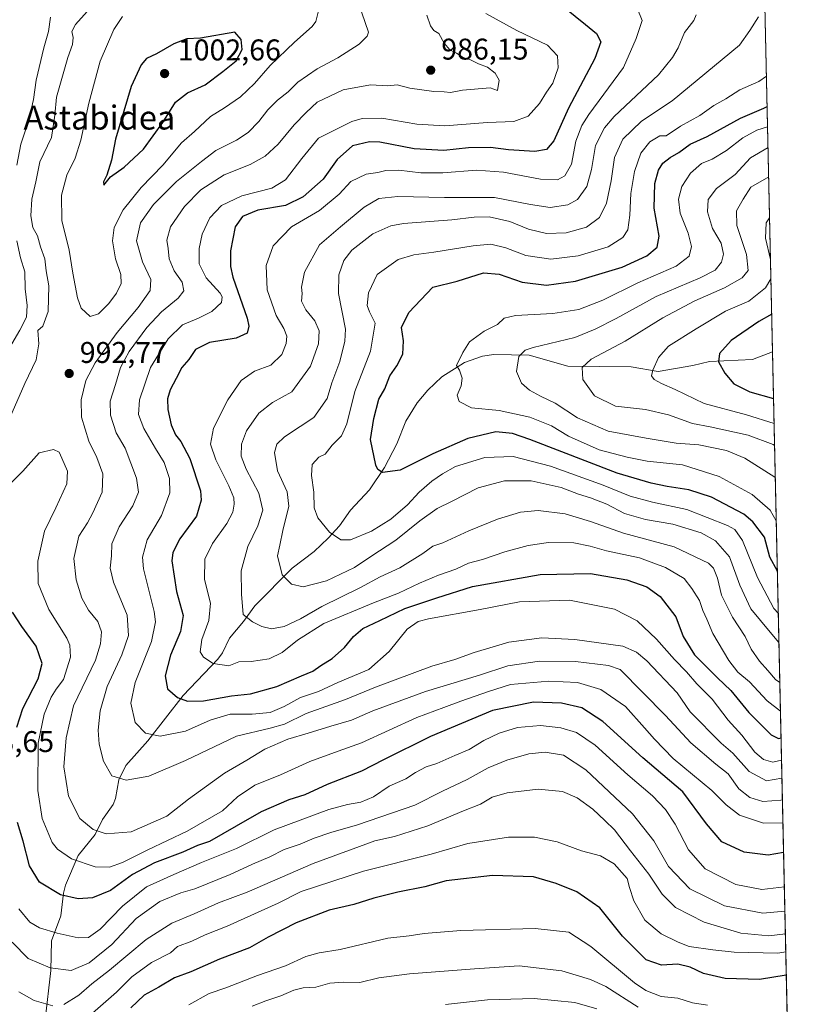
# Model space of a CAD drawing. Units: metres. Extents: x 648085 to 651549, y 4743905 to 4746293.
# Drawn here: x 651277 to 651540, y 4744288 to 4744617 of the extents above; entities that cross this region are included whole.
import ezdxf
from ezdxf.enums import TextEntityAlignment as Align

# ---------------------------------------------------------------- set-up
doc = ezdxf.new("R2010")
doc.units = ezdxf.units.M
doc.header["$MEASUREMENT"] = 0
for name, color, linetype, lineweight in [('Arbolado forestal CxS', 92, 'Continuous', 0), ('Comarca CxS', 21, 'Continuous', 0), ('Comunidad Autónoma CxS', 142, 'Continuous', 0), ('Corriente natural lineal', 142, 'Continuous', 13), ('Curva de nivel maestra', 30, 'Continuous', 30), ('Curva de nivel normal', 30, 'Continuous', 0), ('Entidad de ámbito territorial CxS', 92, 'Continuous', 0), ('Espacio natural protegido CxS', 121, 'Continuous', 0), ('Municipio CxS', 4, 'Continuous', 0), ('Provincia CxS', 1, 'Continuous', 0), ('Punto de cota en terreno', 7, 'Continuous', 0), ('Rótulo de punto de cota en terreno', 7, 'Continuous', 0), ('Texto cartográfico', 7, 'Continuous', 0)]:
    doc.layers.add(name, color=color, linetype=linetype, lineweight=lineweight)
doc.styles.add('Style-Arial', font='txt')

# ---------------------------------------------------------------- blocks, each defined once
blk = doc.blocks.new('5PATER')
at = {"layer": 'Punto de cota en terreno', "linetype": 'Continuous', "lineweight": 0}
h = blk.add_hatch(color=51, dxfattribs=at)
edge = h.paths.add_edge_path()
edge.add_ellipse((0, 0), major_axis=(-0.1095731443231308, -0.1110710700762829), ratio=0.9994222409660322, start_angle=0, end_angle=360)

msp = doc.modelspace()

# ---------------------------------------------------------------- linework, layer by layer
at = {"layer": 'Arbolado forestal CxS', "color": 92, "linetype": 'Continuous', "lineweight": 0, "extrusion": (0.001285785706045592, -0.05831165440361834, 0.998297599774652), "elevation": -274901.4883098006, "flags": 128}
msp.add_lwpolyline([(755961.9100226368, 4721185.074795108), (755961.9100226368, 4720993.175249659)], dxfattribs=at)
at = {"layer": 'Arbolado forestal CxS', "color": 92, "linetype": 'Continuous', "lineweight": 0, "extrusion": (-0.009738985549432606, 0.4416659311756168, 0.8971267231552313), "elevation": 2089968.83817657, "flags": 128}
msp.add_lwpolyline([(-755963.491769736, -4242095.620444697), (-755963.4917697359, -4241580.799147232)], dxfattribs=at)
at = {"layer": 'Arbolado forestal CxS', "color": 92, "linetype": 'Continuous', "lineweight": 0}
msp.add_polyline3d([(651263.5773, 4744670.068299999, 971.8683000000019), (651278.7917, 4744663.411699999, 974.1057000000001), (651295.9083000004, 4744670.0679, 974.544399999999), (651318.7302999999, 4744683.3803, 975.1987999999984), (651330.1414999999, 4744700.496300001, 973.9545999999974), (651348.2089000001, 4744705.250700001, 977.6486000000004), (651370.0799000004, 4744705.250299999, 983.4774999999937), (651388.1469000002, 4744696.692100001, 984.7562999999938), (651401.4594999999, 4744690.035499999, 981.7707999999985), (651418.5761000002, 4744703.348099999, 974.7756999999983), (651420.4782999996, 4744720.464299999, 974.9533999999985), (651420.4785000002, 4744727.1205, 975.7421000000032), (651429.9878000002, 4744734.727700001, 973.2072999999947), (651460.4168999996, 4744734.727299999, 958.1674999999959), (651480.3859000001, 4744732.825300001, 947.3696000000054), (651505.1092999997, 4744719.5123, 937.3799), (651520.1952000001, 4744697.5625, 934.8779000000068), (651523.9724000003, 4744697.3972, 933.5354999999981), (651538.3775000004, 4744044.1231, 1149.777199999997)], dxfattribs=at)
at = {"layer": 'Comarca CxS', "color": 21, "linetype": 'Continuous', "lineweight": 0, "flags": 128}
msp.add_lwpolyline([(651498.6541415843, 4745845.588023138), (651539.8000011501, 4743979.609982542), (650391.189680658, 4743954.602723581)], dxfattribs=at)
at = {"layer": 'Comunidad Autónoma CxS', "color": 142, "linetype": 'Continuous', "lineweight": 0, "flags": 128}
msp.add_lwpolyline([(648201.3168950145, 4743906.925356535), (648134.4700011259, 4743905.469982543), (648089.8412179879, 4745976.045021782), (648084.6100011258, 4746218.749982519), (649280.4709214078, 4746244.808816972), (651488.7900011509, 4746292.929982518), (651498.6541415843, 4745845.588023138), (651539.8000011501, 4743979.609982542), (650391.189680658, 4743954.602723581)], close=True, dxfattribs=at)
at = {"layer": 'Corriente natural lineal', "color": 142, "linetype": 'Continuous', "lineweight": 13}
msp.add_polyline3d([(651283.1300999997, 4744265.940099999, 1023.671799999997), (651287, 4744299, 1009.350600000005), (651287.2198999999, 4744308.9089, 1005.226299999995), (651290.3126999997, 4744317.284700001, 1001.733500000002), (651291.2446999997, 4744324.898600001, 998.814599999998), (651291.9237000003, 4744327.5602, 997.7574000000022), (651296.1261, 4744337.476399999, 993.6404999999941), (651301.8408000004, 4744344.5374, 989.9642000000023), (651304.1947, 4744349.448000001, 988.3359999999958), (651307.7986000003, 4744354.5548, 986.7004000000015), (651308.5480000004, 4744356.520500001, 986.1717999999966), (651309.6481, 4744362.731500001, 984.7010000000009), (651311.9919999996, 4744367.5319, 983.7805999999982), (651319.4079999998, 4744375.773800001, 980.3696000000054), (651331.1456000004, 4744390.9397, 974.2724000000018), (651342.8096000003, 4744403.0789, 969.1290000000008), (651344.2936000006, 4744405.2926, 968.5820999999996), (651346.6637000004, 4744410.196599999, 967.3917999999976), (651351.3992, 4744415.778000001, 965.5515000000015), (651355.1272999998, 4744420.949999999, 963.806899999996), (651367.6842999998, 4744433.619000001, 958.9658000000054), (651374.9538000004, 4744439.1413, 956.8381999999983), (651379.6857000003, 4744443.6436, 955.1440000000002), (651383.4529999997, 4744447.7444, 953.8963999999978), (651387.1788999997, 4744452.922700001, 952.7568000000028), (651393.4628, 4744459.750700001, 951.1483000000007), (651398.5207000002, 4744467.1985, 949.5754000000015), (651402.5970000002, 4744475.167500001, 947.8772000000026), (651405.6601999998, 4744482.730900001, 946.9732999999978), (651409.4364999998, 4744488.8386, 946.047000000006), (651412.9665999999, 4744493.048800001, 945.6094000000012), (651417.7033000002, 4744497.52, 945.3144999999931), (651425.2435999997, 4744502.4079, 944.6554000000034), (651431.2249999996, 4744504.481000001, 943.8359999999958), (651435.0182999996, 4744505.0078, 943.1469999999972), (651446.8923000004, 4744504.785399999, 940.1299), (651459.7347999997, 4744501.165899999, 937.0011999999989), (651480.9727999996, 4744500.880899999, 932.434500000003), (651490.0086000003, 4744499.2971, 930.119399999996), (651501.5147000002, 4744501.3344, 927.3616999999941), (651507.1058, 4744502.734300001, 926.042300000001), (651521.5190000003, 4744503.3562, 923.4089999999997), (651528.1957, 4744505.8709, 922.3429000000034)], dxfattribs=at)
at = {"layer": 'Curva de nivel maestra', "color": 30, "linetype": 'Continuous', "lineweight": 30, "flags": 128}
for points, elevation in [([(651458.7800000003, 4744620.9301), (651465.6600000003, 4744615.4001), (651469.3799999999, 4744612.350099999), (651470.8099999997, 4744609.5601), (651468.8200000003, 4744604.0101), (651460.0199999996, 4744587.470100001), (651455.0999999996, 4744576.540100001), (651452.5999999996, 4744573.600099999), (651448.75, 4744572.9801), (651439.9000000004, 4744573.5001), (651433.9500000002, 4744574.2301), (651426.5999999996, 4744574.1801), (651418.2699999996, 4744573.2601), (651408.4500000002, 4744573.870100001), (651396.9400000004, 4744576.030099999), (651393.4699999997, 4744576.110099999), (651387.8499999996, 4744574.860099999), (651382.6799999997, 4744570.2401), (651377.9500000002, 4744563.700099999), (651371.29, 4744557.7301), (651365.3499999996, 4744554.870100001), (651356.2100000001, 4744553.2601), (651351.0199999996, 4744551.1601), (651348.6299999999, 4744547.7301), (651346.9900000002, 4744539.7401), (651346.9900000002, 4744534.4301), (651347.8399999999, 4744530.920100001), (651352.6200000001, 4744517.190099999), (651353.1799999997, 4744514.470100001), (651352.54, 4744512.130100001), (651348.9500000002, 4744510.470100001), (651340.0199999996, 4744508.9901), (651335.3399999999, 4744506.720100001), (651333.0899999999, 4744503.360099999), (651330.79, 4744500.640100001), (651328.9000000004, 4744497.020099999), (651326.8300000001, 4744493.2501), (651325.9699999997, 4744490.210100001), (651326.04, 4744486.5801), (651327.1500000004, 4744481.5101), (651328.6299999999, 4744478.170100001), (651330.4100000003, 4744475.960100001), (651333.4600000001, 4744470.210100001), (651337.0199999996, 4744459.450099999), (651337.25, 4744456.3101), (651335.6399999997, 4744450.9901), (651330.0300000003, 4744443.380100001), (651327.7199999997, 4744438.7601), (651327.3700000001, 4744436.040100001), (651328.9299999997, 4744425.710100001), (651331.1799999997, 4744417.7401), (651330.29, 4744412.350099999), (651327, 4744404.450099999), (651325.1399999997, 4744397.550100001), (651326, 4744393.190099999), (651329.3300000001, 4744390.280099999), (651332.7000000002, 4744389.0601), (651337.9400000004, 4744389.1601), (651347.2999999998, 4744390.840100001), (651353.6799999997, 4744391.5701), (651362.5, 4744393.960100001), (651370.7599999999, 4744397.5801), (651374.5499999998, 4744399.120100001), (651377.2400000002, 4744401.0101), (651381.04, 4744403.370100001), (651385.1299999999, 4744407.040100001), (651388.0800000001, 4744410.7601), (651391.2000000002, 4744413.340100001), (651396.9500000002, 4744416.0101), (651405.29, 4744420.050100001), (651415.9500000002, 4744423.600099999), (651427.9500000002, 4744427.380100001), (651450.4699999997, 4744431.4801), (651467.3499999996, 4744431.7501), (651479.4699999997, 4744429.610099999), (651486.2000000002, 4744427.350099999), (651490.5999999996, 4744424.110099999), (651495.8099999997, 4744417.3201), (651498.3200000003, 4744410.7401), (651502.1399999997, 4744404.5601), (651509.75, 4744396.840100001), (651514.2400000002, 4744392.6601), (651520.2300000006, 4744385.3201), (651525.7400000002, 4744379.8201), (651527.6900000004, 4744377.770099999), (651530.2199999997, 4744376.640100001), (651531.0422999999, 4744376.773600001)], 975), ([(651304.6799999997, 4744561.720100001), (651306.9600000001, 4744564.5001), (651311.4400000004, 4744567.670100001), (651317.9800000006, 4744573.710100001), (651324.4000000004, 4744582.5801), (651328.5899999999, 4744589.460100001), (651332.6299999999, 4744592.530099999), (651338.54, 4744595.210100001), (651344.4299999997, 4744599.6501), (651348.9400000004, 4744603.210100001), (651350.9600000001, 4744607.090100001), (651350.5300000003, 4744610.360099999), (651348.4299999997, 4744612.850099999), (651336.9600000001, 4744610.8301), (651332.4100000003, 4744610.5701), (651328.0999999996, 4744608.9801), (651322.2699999996, 4744605.620100001), (651318.9699999997, 4744604.0701), (651317.1799999997, 4744601.880100001), (651313.8600000005, 4744594.710100001), (651308.5999999996, 4744577.040100001), (651307.2999999998, 4744570.040100001), (651305.6900000004, 4744564.9901), (651304.5800000001, 4744562.780099999), (651304.6799999997, 4744561.720100001)], 1000), ([(651529.8126999997, 4744432.539000001), (651527.29, 4744437.280099999), (651525.4500000002, 4744443.9301), (651521.5899999999, 4744449.0601), (651518.5899999999, 4744451.5801), (651507.7800000003, 4744457.3101), (651500.25, 4744459.8201), (651492.9699999997, 4744460.890100001), (651487.5700000003, 4744461.9901), (651476.2400000002, 4744465.3301), (651447.0199999996, 4744476.550100001), (651441.2199999997, 4744478.5701), (651435.6500000004, 4744479.220100001), (651426.29, 4744476.9001), (651414.6200000001, 4744471.7601), (651403.7000000002, 4744466.290100001), (651397.8399999999, 4744465.600099999), (651396.2599999999, 4744466.5801), (651395.6299999999, 4744468.050100001), (651393.8200000003, 4744476.5801), (651394.8700000001, 4744483.6501), (651396.5599999997, 4744490.090100001), (651398.5599999997, 4744493.600099999), (651400.2400000002, 4744497.950099999), (651402.6399999997, 4744501.270099999), (651404.5800000001, 4744505.140100001), (651404.8399999999, 4744509.5601), (651404.2000000002, 4744514.0801), (651406.6100000005, 4744519.0801), (651414.6200000001, 4744527.5601), (651422.7999999998, 4744529.5601), (651431.5599999997, 4744532.300100001), (651436.8499999996, 4744531.9001), (651444.5099999999, 4744529.2601), (651452.5800000001, 4744528.190099999), (651462.3700000001, 4744529.600099999), (651477.9299999997, 4744534.200099999), (651486.1200000001, 4744538.0101), (651489.6200000001, 4744540.880100001), (651490.2699999996, 4744544.600099999), (651488.6200000001, 4744553.960100001), (651488.8899999997, 4744562.270099999), (651490.0499999998, 4744566.710100001), (651491.5700000003, 4744569.040100001), (651493.9299999997, 4744570.890100001), (651496.8300000001, 4744572.5801), (651500.6200000001, 4744575.420100001), (651506.29, 4744578.0001), (651517.4299999997, 4744584.050100001), (651525.2199999997, 4744587.390100001), (651526.3841000004, 4744588.024300001)], 950), ([(651527.9175000006, 4744518.4849), (651523.5899999999, 4744516.100099999), (651514.4000000004, 4744509.710100001), (651510.4900000002, 4744505.370100001), (651510.1399999997, 4744502.630100001), (651512.2599999999, 4744498.7501), (651515.2199999997, 4744495.2601), (651520.5599999997, 4744492.550100001), (651528.5380999995, 4744490.3411)], 925), ([(651275.6299999999, 4744380.380100001), (651277.6600000003, 4744386.610099999), (651282.7599999999, 4744396.550100001), (651284.0899999999, 4744401.630100001), (651282.1200000001, 4744407.4901), (651277.3200000003, 4744414.0601), (651274.1100000005, 4744418.880100001)], 1000), ([(651531.8881000001, 4744338.415899999), (651526.75, 4744337.550100001), (651518.6500000004, 4744338.520099999), (651511.29, 4744342.050100001), (651506.0800000001, 4744348.020099999), (651498.1799999997, 4744358.710100001), (651484.79, 4744370.0801), (651471.4800000006, 4744382.2301), (651464.4100000003, 4744386.8301), (651457.7000000002, 4744388.450099999), (651448.25, 4744388.7301), (651434.6299999999, 4744385.940099999), (651413.8499999996, 4744377.2301), (651398.1900000004, 4744369.4301), (651390.7599999999, 4744365.640100001), (651379.3300000001, 4744361.220100001), (651371.8200000003, 4744357.700099999), (651366.5700000003, 4744356.090100001), (651357.2999999998, 4744352.0601), (651348.8899999997, 4744347.3101), (651340.0099999999, 4744342.110099999), (651335.9699999997, 4744340.770099999), (651331.0599999997, 4744338.540100001), (651321.5899999999, 4744334.950099999), (651314.29, 4744331.0801), (651306.9500000002, 4744325.7601), (651300.9100000003, 4744323.300100001), (651296.1100000005, 4744322.970100001), (651290.1799999997, 4744324.340100001), (651283.2000000002, 4744328.540100001), (651279.79, 4744333.970100001), (651277.6900000004, 4744342.2301), (651275.8799999999, 4744348.460100001)], 1000), ([(651532.7910000002, 4744297.469000001), (651523.8600000005, 4744295.940099999), (651512.4000000004, 4744296.300100001), (651505.1399999997, 4744298.020099999), (651500.6799999997, 4744300.0601), (651496.5499999998, 4744301.0701), (651491.0599999997, 4744300.7401), (651485.9600000001, 4744302.610099999), (651478.0599999997, 4744310.4801), (651470.4199999999, 4744319.960100001), (651462.75, 4744325.3301), (651455.8300000001, 4744328.040100001), (651448.2400000002, 4744330.3101), (651434.5700000003, 4744330.720100001), (651419.1299999999, 4744328.950099999), (651412, 4744327.020099999), (651402.9500000002, 4744325.190099999), (651394.9500000002, 4744323.210100001), (651388.29, 4744321.120100001), (651379.9500000002, 4744319.1501), (651368.9500000002, 4744314.960100001), (651359.6200000001, 4744310.130100001), (651353.3799999999, 4744306.620100001), (651343.3300000001, 4744302.780099999), (651333.7100000001, 4744298.540100001), (651328.3399999999, 4744296.520099999), (651323.0800000001, 4744293.380100001), (651318.2100000001, 4744290.710100001), (651313.7400000002, 4744286.4801)], 1025)]:
    msp.add_lwpolyline(points, dxfattribs=dict(at, elevation=elevation))
at = {"layer": 'Curva de nivel normal', "color": 30, "linetype": 'Continuous', "lineweight": 0, "flags": 128}
for points, elevation in [([(651531.4977000002, 4744356.121300001), (651530.9900000002, 4744355.92), (651524.9900000002, 4744355.5), (651520.54, 4744356.9), (651516.9199999999, 4744359.76), (651513.3799999999, 4744364.74), (651509.2699999996, 4744367.980000001), (651500.8799999999, 4744375.109999999), (651492.3799999999, 4744384.25), (651477.29, 4744399.710000001), (651473.3700000001, 4744401), (651462.3099999997, 4744402.380000001), (651450.2599999999, 4744402.42), (651439.6699999999, 4744400.9), (651430.2300000006, 4744397.800000001), (651412.2199999997, 4744392.300000001), (651394.6399999997, 4744385.880000001), (651387.4800000006, 4744382.680000001), (651380.5300000003, 4744380.720000001), (651372.9500000002, 4744378.32), (651366.1699999999, 4744376.350000001), (651358.4900000002, 4744373.02), (651352.5, 4744369.369999999), (651345.0099999999, 4744365), (651333.0300000003, 4744356.27), (651325.7100000001, 4744350.560000001), (651313.7999999998, 4744345.369999999), (651305.4199999999, 4744344.67), (651301.1399999997, 4744346.140000001), (651296.6699999999, 4744349.789999999), (651292.8300000001, 4744357.26), (651291.3600000005, 4744367.109999999), (651292.0800000001, 4744376.850000001), (651294.54, 4744387.560000001), (651301.9199999999, 4744402.84), (651303.6200000001, 4744408.199999999), (651303.8700000001, 4744412.289999999), (651302.6299999999, 4744415.720000001), (651299.5599999997, 4744419.529999999), (651297.29, 4744423.58), (651295.4000000004, 4744429.699999999), (651294.6399999997, 4744436.83), (651296.3300000001, 4744444.300000001), (651299.25, 4744448.710000001), (651300.9800000006, 4744452.100000001), (651304.1399999997, 4744458.949999999), (651304.3200000003, 4744465.08), (651302.3600000005, 4744470.609999999), (651299.6299999999, 4744476.02), (651297.2699999996, 4744484.08), (651297.1200000001, 4744489.850000001), (651298.6399999997, 4744496.380000001), (651301.7400000002, 4744502.25), (651309.1100000005, 4744512.34), (651316.1699999999, 4744520.710000001), (651320.2100000001, 4744526.439999999), (651320.3899999997, 4744530.100000001), (651317.5599999997, 4744535.980000001), (651315.6299999999, 4744543.08), (651316.9100000003, 4744549.07), (651321.2599999999, 4744555.24), (651328.9299999997, 4744562.9), (651337.3399999999, 4744569.609999999), (651342.0800000001, 4744573.26), (651348.9699999997, 4744576.680000001), (651352.8899999997, 4744579.289999999), (651356.54, 4744583.02), (651359.4500000002, 4744586.9), (651362.7400000002, 4744590.15), (651366.29, 4744592.930000001), (651369.5599999997, 4744596.09), (651376.04, 4744600.600000001), (651382.9100000003, 4744604.220000001), (651389.9699999997, 4744608.779999999), (651392.7300000006, 4744611.52), (651393.1600000003, 4744612.9), (651388.75, 4744625.5)], 990), ([(651482.9800000006, 4744620.890000001), (651484.6500000004, 4744616.75), (651482.5999999996, 4744610.710000001), (651478.3200000003, 4744601.01), (651466.7999999998, 4744585.25), (651464.4199999999, 4744581.609999999), (651462.4400000004, 4744576.439999999), (651460.9400000004, 4744568.65), (651458.7199999997, 4744564.779999999), (651456.2999999998, 4744563.49), (651450.6500000004, 4744563.699999999), (651438.2800000003, 4744565.980000001), (651429.2300000006, 4744566.640000001), (651418.04, 4744565.779999999), (651410.6699999999, 4744565.84), (651403.3300000001, 4744566.680000001), (651398.9400000004, 4744566.52), (651396.29, 4744565.880000001), (651392.3200000003, 4744565.359999999), (651387.2800000003, 4744562.84), (651383.3200000003, 4744558.710000001), (651376.8099999997, 4744553.189999999), (651367.4500000002, 4744547.680000001), (651361.2800000003, 4744541.359999999), (651358.9299999997, 4744534.75), (651359.25, 4744526.680000001), (651362.3099999997, 4744518.060000001), (651364.8799999999, 4744513.74), (651365.8300000001, 4744511.140000001), (651365.6600000003, 4744508.710000001), (651364.2199999997, 4744505.039999999), (651360.5499999998, 4744501.5), (651355.0199999996, 4744499.51), (651350.5999999996, 4744496.380000001), (651346.1399999997, 4744489.92), (651341.3499999996, 4744480.350000001), (651340.3899999997, 4744475.039999999), (651342.0999999996, 4744469.810000001), (651346.4199999999, 4744461.119999999), (651348.1200000001, 4744457.140000001), (651348.2599999999, 4744454.939999999), (651347.8200000003, 4744452.34), (651345.7999999998, 4744448.480000001), (651341.0099999999, 4744441.76), (651338.4400000004, 4744436.560000001), (651338.3300000001, 4744429.779999999), (651340.2800000003, 4744421.82), (651339.7800000003, 4744416.100000001), (651337.4299999997, 4744409.66), (651336.9100000003, 4744405.619999999), (651338.0099999999, 4744403.76), (651341.2100000001, 4744401.630000001), (651346.4699999997, 4744400.890000001), (651349.7599999999, 4744402.180000001), (651353.9500000002, 4744402.380000001), (651359.9600000001, 4744403.199999999), (651364.2400000002, 4744405.369999999), (651369.3700000001, 4744409.480000001), (651378.2400000002, 4744415.039999999), (651394.7800000003, 4744422.02), (651403.1900000004, 4744425.180000001), (651410.2300000006, 4744428.550000001), (651416.5700000003, 4744431.199999999), (651422.29, 4744433.199999999), (651426.6200000001, 4744435.289999999), (651431.29, 4744436.42), (651438.6799999997, 4744438.980000001), (651446.5199999996, 4744441.17), (651453.3399999999, 4744442.130000001), (651461.7599999999, 4744442), (651467.2199999997, 4744440.960000001), (651472.7000000002, 4744439.32), (651483.7699999996, 4744437.01), (651492.4600000001, 4744433.83), (651498.6100000005, 4744430.15), (651501.1699999999, 4744426.789999999), (651503.7300000006, 4744422.779999999), (651504.9400000004, 4744419.359999999), (651506.2199999997, 4744416.539999999), (651508.2800000003, 4744411.66), (651513.5800000001, 4744402.66), (651516.6200000001, 4744398.730000001), (651520.4699999997, 4744395.49), (651526.4000000004, 4744389.220000001), (651530.8439999997, 4744385.768200001)], 970), ([(651299.0800000001, 4744619.710000001), (651295.2000000002, 4744615.390000001), (651293.9800000006, 4744613.039999999), (651294.4100000003, 4744611.01), (651294.1900000004, 4744608.699999999), (651292.6200000001, 4744604.390000001), (651288.9000000004, 4744591.07), (651288.3099999997, 4744585.060000001), (651287.2300000006, 4744577.65), (651283.3200000003, 4744569.470000001), (651281.9500000002, 4744562.74), (651280.6200000001, 4744556.939999999), (651280.2999999998, 4744551.4), (651281, 4744547.470000001), (651282.5, 4744544.730000001), (651283.5199999996, 4744541.039999999), (651284.9100000003, 4744537.039999999), (651285.4500000002, 4744533.039999999), (651286.29, 4744528.02), (651286.0300000003, 4744519.41), (651284.29, 4744514.52), (651282.6200000001, 4744513.039999999), (651282.9500000002, 4744508.59), (651282.04, 4744503.199999999), (651278.2300000006, 4744495.369999999), (651272.4800000006, 4744482.039999999)], 990), ([(651286.9100000003, 4744617.880000001), (651286.1699999999, 4744613.100000001), (651284.6299999999, 4744607.609999999), (651282.0999999996, 4744596.76), (651281.1799999997, 4744590.369999999), (651279.54, 4744583.039999999), (651276.9299999997, 4744575.369999999), (651275.6200000001, 4744568.4)], 985.0000000000002), ([(651310.8799999999, 4744618.060000001), (651308.0599999997, 4744613.699999999), (651303.5, 4744603.130000001), (651299.6200000001, 4744589.140000001), (651296.9699999997, 4744576.710000001), (651295.0700000003, 4744570.710000001), (651292.2699999996, 4744564.980000001), (651290.4900000002, 4744558.350000001), (651290.6399999997, 4744549.880000001), (651293.1200000001, 4744539.930000001), (651294.3200000003, 4744532.289999999), (651295.8600000005, 4744524.039999999), (651297.1600000003, 4744520.560000001), (651300.0999999996, 4744517.710000001), (651302.9100000003, 4744518.609999999), (651306.3600000005, 4744522.08), (651308.9199999999, 4744525.52), (651310.4400000004, 4744528.800000001), (651310.3399999999, 4744531.74), (651308.6100000005, 4744537.029999999), (651307.54, 4744543.100000001), (651308.1699999999, 4744547.5), (651311.1799999997, 4744553.430000001), (651317.1100000005, 4744560.880000001), (651324.4100000003, 4744568.34), (651330.6200000001, 4744575.83), (651335.04, 4744579.630000001), (651340.2999999998, 4744584.630000001), (651344.9900000002, 4744587.49), (651350.3200000003, 4744591.210000001), (651355.0499999998, 4744595.630000001), (651360.3099999997, 4744601.66), (651368.3600000005, 4744609.470000001), (651374.3399999999, 4744614.75), (651375.5599999997, 4744616.390000001), (651376.2999999998, 4744619.550000001)], 995), ([(651531.3393000001, 4744363.304400001), (651526.2199999997, 4744362.449999999), (651520.3600000005, 4744365.51), (651514.8799999999, 4744371.680000001), (651510.9900000002, 4744375.02), (651500.6200000001, 4744385.49), (651496.3499999996, 4744391.869999999), (651486.1600000003, 4744402.58), (651482.75, 4744405.430000001), (651478.0999999996, 4744407.449999999), (651462.1399999997, 4744409.75), (651451.0800000001, 4744410.25), (651440, 4744408.83), (651428.4900000002, 4744405.4), (651422, 4744402.960000001), (651414.29, 4744400.800000001), (651395.5099999999, 4744393.710000001), (651385.4199999999, 4744389.65), (651372.2599999999, 4744384.92), (651365.0199999996, 4744381.380000001), (651360.2699999996, 4744380.039999999), (651349.0499999998, 4744377.41), (651331.9900000002, 4744369.220000001), (651319.6900000004, 4744363.980000001), (651312.1799999997, 4744362.600000001), (651307.3899999997, 4744364.140000001), (651304.5999999996, 4744368.960000001), (651303.1699999999, 4744374.65), (651302.7400000002, 4744379.430000001), (651303.5, 4744385.84), (651305.8399999999, 4744393.970000001), (651310.6799999997, 4744404.609999999), (651312.9600000001, 4744411.039999999), (651312.5199999996, 4744417.82), (651307.9299999997, 4744428.9), (651306.7599999999, 4744433.52), (651307.2300000006, 4744437.66), (651307.4100000003, 4744441.74), (651309.7999999998, 4744447.430000001), (651314.4299999997, 4744454.369999999), (651316.2999999998, 4744459.039999999), (651315.5999999996, 4744463.710000001), (651311.7800000003, 4744473.66), (651308.7599999999, 4744478.880000001), (651306.9000000004, 4744484.699999999), (651306.8200000003, 4744489.380000001), (651308.6200000001, 4744495.039999999), (651310.2699999996, 4744500.710000001), (651313.2000000002, 4744506.039999999), (651319, 4744514.039999999), (651323.9699999997, 4744519.300000001), (651329.5800000001, 4744523.890000001), (651331.4000000004, 4744526.279999999), (651330.8300000001, 4744529.199999999), (651328.1600000003, 4744533.039999999), (651326.54, 4744536.99), (651326.1600000003, 4744540.5), (651325.7100000001, 4744543.32), (651326.9699999997, 4744547.710000001), (651331.5899999999, 4744554.539999999), (651337.1299999999, 4744560.100000001), (651344.9500000002, 4744565.109999999), (651353.6200000001, 4744568.630000001), (651358.6200000001, 4744571.380000001), (651362.9500000002, 4744575.4), (651368.29, 4744581.800000001), (651372.29, 4744586.02), (651375.9800000006, 4744589.4), (651384.6299999999, 4744593.51), (651393.8600000005, 4744595.210000001), (651399.5999999996, 4744594.890000001), (651402.7000000002, 4744595.180000001), (651406.9299999997, 4744594.109999999), (651414.9400000004, 4744593.039999999), (651418.4600000001, 4744592.939999999), (651420.5099999999, 4744592.710000001), (651424.5999999996, 4744593.42), (651433.8200000003, 4744594.24), (651436.2400000002, 4744593.32), (651436.7599999999, 4744596.789999999), (651435.4699999997, 4744599.100000001), (651432.8799999999, 4744601.109999999), (651429.8700000001, 4744602.289999999), (651427.2800000003, 4744603.560000001), (651424.7400000002, 4744604.42), (651422.5599999997, 4744605.84), (651420.3399999999, 4744606.930000001), (651418.4000000004, 4744609.15), (651416.6200000001, 4744612.369999999), (651414.9299999997, 4744613.350000001), (651413.8600000005, 4744614.949999999), (651412.6600000003, 4744618.58)], 985.0000000000002), ([(651531.2071000002, 4744369.3018), (651528.3099999997, 4744368.720000001), (651525.1299999999, 4744369.560000001), (651522.2199999997, 4744372), (651517.9000000004, 4744377.66), (651513.3499999996, 4744382.77), (651507.9800000006, 4744389.76), (651502.9000000004, 4744394.930000001), (651499.4400000004, 4744398.9), (651495.3899999997, 4744402.980000001), (651489.4500000002, 4744409.779999999), (651482.8899999997, 4744415.960000001), (651475.3899999997, 4744419.82), (651460.3200000003, 4744422.810000001), (651443.6500000004, 4744422.310000001), (651430.4299999997, 4744419.75), (651413.1600000003, 4744416.609999999), (651409.7599999999, 4744415.720000001), (651406.0199999996, 4744413.140000001), (651400.0300000003, 4744405.680000001), (651393.2800000003, 4744399.710000001), (651382.8700000001, 4744395.300000001), (651376.3899999997, 4744392.350000001), (651370.4500000002, 4744390.359999999), (651364.9100000003, 4744387.26), (651360.29, 4744385.289999999), (651354.29, 4744384.77), (651346.9500000002, 4744384.76), (651340.2100000001, 4744382.720000001), (651331.9800000006, 4744379.050000001), (651323.54, 4744377.359999999), (651318.6399999997, 4744378.41), (651315.1900000004, 4744381.980000001), (651313.7599999999, 4744388.4), (651315.2100000001, 4744395.369999999), (651320.5800000001, 4744409.039999999), (651322, 4744415.560000001), (651321.5499999998, 4744419.039999999), (651317.8899999997, 4744433.369999999), (651317.6299999999, 4744437.199999999), (651319.2100000001, 4744443.01), (651323.9199999999, 4744451.130000001), (651326.6900000004, 4744458.76), (651326.6299999999, 4744463.539999999), (651324.9000000004, 4744468.939999999), (651321.9900000002, 4744473.600000001), (651318.0599999997, 4744480.33), (651316.3200000003, 4744484.92), (651316.5999999996, 4744489.9), (651320.2999999998, 4744500.640000001), (651326.1500000004, 4744510.310000001), (651330.9500000002, 4744514.99), (651336.3200000003, 4744517.15), (651340.75, 4744519.42), (651343.9800000006, 4744522.390000001), (651344.2599999999, 4744524.350000001), (651343.5199999996, 4744525.600000001), (651338.9299999997, 4744530.699999999), (651336.5899999999, 4744535.33), (651336.5, 4744540.539999999), (651337.5700000003, 4744545.33), (651340.1100000005, 4744550.710000001), (651343.9600000001, 4744554.880000001), (651350.8099999997, 4744558.07), (651360.7999999998, 4744560.720000001), (651365.4299999997, 4744563.5), (651370.8499999996, 4744570.630000001), (651376.4299999997, 4744577.42), (651387.6200000001, 4744583.02), (651391.0300000003, 4744583.92), (651397.6200000001, 4744584.050000001), (651409.2999999998, 4744582.07), (651418.6799999997, 4744581.539999999), (651432.8899999997, 4744582.640000001), (651441.7199999997, 4744583), (651446.5599999997, 4744584.779999999), (651450.29, 4744588.949999999), (651452.6299999999, 4744592.720000001), (651454.7199999997, 4744595.77), (651456.54, 4744600.939999999), (651456.2599999999, 4744604.880000001), (651452.9500000002, 4744608.480000001), (651442.7699999996, 4744613.390000001), (651432.3700000001, 4744619.119999999)], 980), ([(651530.6332, 4744395.3281), (651529.2100000001, 4744396.300000001), (651526.6100000005, 4744399.359999999), (651523.79, 4744402.480000001), (651521.0199999996, 4744406.5), (651519.0700000003, 4744410.76), (651514.7800000003, 4744417.199999999), (651511.1500000004, 4744424.57), (651509.8399999999, 4744430.27), (651508.5, 4744433.550000001), (651506.79, 4744435.26), (651495.2699999996, 4744440.720000001), (651478.3600000005, 4744445.220000001), (651467.3700000001, 4744449.15), (651458.9299999997, 4744451.689999999), (651449.8099999997, 4744452.83), (651443.9600000001, 4744452.32), (651436.29, 4744449.980000001), (651426.6399999997, 4744446.029999999), (651418.04, 4744442.029999999), (651414.6299999999, 4744440.9), (651411.3200000003, 4744438.42), (651403.6200000001, 4744433.67), (651397.04, 4744430.689999999), (651390.4400000004, 4744427.050000001), (651377.5899999999, 4744420.720000001), (651370.4400000004, 4744416.609999999), (651364.9400000004, 4744414.01), (651360.6900000004, 4744413.279999999), (651357.5099999999, 4744414.07), (651354.4000000004, 4744415.640000001), (651351.2000000002, 4744418.029999999), (651350.6699999999, 4744424.92), (651350.6299999999, 4744432.67), (651352.8600000005, 4744440.779999999), (651356.2100000001, 4744447.689999999), (651357.7800000003, 4744453), (651356.5199999996, 4744458.680000001), (651352.25, 4744466.67), (651350.6200000001, 4744471.060000001), (651350.7100000001, 4744475.01), (651352.3899999997, 4744479.550000001), (651356.4800000006, 4744485.42), (651361.1100000005, 4744488.939999999), (651367.5700000003, 4744492.5), (651373.8099999997, 4744501.17), (651376.4800000006, 4744508.630000001), (651376.6699999999, 4744512.92), (651375.2199999997, 4744516.26), (651372.2400000002, 4744519.99), (651370.79, 4744522.869999999), (651370.9600000001, 4744525.390000001), (651370.7300000006, 4744527.51), (651371.7699999996, 4744532.550000001), (651376.7400000002, 4744541.75), (651383.7800000003, 4744547.76), (651391.75, 4744554.300000001), (651396.6200000001, 4744557.199999999), (651402.9500000002, 4744557.91), (651418.5199999996, 4744557.57), (651435.2100000001, 4744557.59), (651447.3300000001, 4744555.15), (651453.8700000001, 4744554.220000001), (651459.7599999999, 4744555.050000001), (651462.9500000002, 4744556.84), (651466.1600000003, 4744561.180000001), (651467.7300000006, 4744566.880000001), (651468.9699999997, 4744574.9), (651471.9800000006, 4744580.800000001), (651475.2999999998, 4744584.640000001), (651490.0800000001, 4744598.600000001), (651494.75, 4744604.33), (651496.6100000005, 4744607.609999999), (651498.7100000001, 4744612.710000001), (651501.8899999997, 4744616.710000001), (651502.6600000003, 4744618.66)], 965), ([(651530.3391000006, 4744408.666300001), (651527.3799999999, 4744412.140000001), (651520.9800000006, 4744419.949999999), (651517.25, 4744427.859999999), (651513.7599999999, 4744437.4), (651509.1299999999, 4744442.720000001), (651504.2999999998, 4744445.350000001), (651494.9000000004, 4744448.300000001), (651485.7300000006, 4744449.850000001), (651478.7599999999, 4744451.859999999), (651472.7999999998, 4744454.970000001), (651467.3899999997, 4744457.140000001), (651463.3099999997, 4744458.32), (651457.4900000002, 4744460.600000001), (651447.4800000006, 4744462.83), (651438.5899999999, 4744462.800000001), (651429.7800000003, 4744460.380000001), (651420.8399999999, 4744455.880000001), (651416.1100000005, 4744453.550000001), (651410.29, 4744449.4), (651402.3099999997, 4744442.930000001), (651393.9199999999, 4744437.52), (651388.4800000006, 4744433.83), (651379.1299999999, 4744429.380000001), (651371.3099999997, 4744427.359999999), (651367.4199999999, 4744428.17), (651364.29, 4744431.380000001), (651362.7699999996, 4744437.66), (651363.5499999998, 4744441.300000001), (651364.5199999996, 4744446.130000001), (651366.5599999997, 4744454.25), (651365.9400000004, 4744459.08), (651362.7100000001, 4744466.140000001), (651361.7800000003, 4744472.27), (651362.4699999997, 4744475.039999999), (651365.0599999997, 4744477.449999999), (651370.25, 4744481), (651374.8899999997, 4744484.01), (651379.3300000001, 4744490.34), (651380.9100000003, 4744495.529999999), (651383.54, 4744502.67), (651385.2400000002, 4744509.52), (651385.4000000004, 4744513.529999999), (651383.1600000003, 4744525.439999999), (651383.2400000002, 4744531.65), (651384.9199999999, 4744536.439999999), (651387.5499999998, 4744539.880000001), (651394.5899999999, 4744545.439999999), (651400.5899999999, 4744548.09), (651404.79, 4744548.9), (651420.9500000002, 4744550.109999999), (651428.5, 4744551.02), (651433.4500000002, 4744551.039999999), (651440.3300000001, 4744549.57), (651446.6200000001, 4744546.960000001), (651452.6799999997, 4744545.460000001), (651459.1900000004, 4744545.680000001), (651466.0099999999, 4744547.57), (651470.3200000003, 4744550.9), (651472.7199999997, 4744555.66), (651474.2400000002, 4744563.109999999), (651475.3600000005, 4744570.970000001), (651478.1399999997, 4744577.109999999), (651484.4100000003, 4744583.039999999), (651494.6200000001, 4744589.930000001), (651517.1299999999, 4744608.529999999), (651520.6100000005, 4744613.4), (651523.54, 4744618.02)], 960), ([(651526.1622000001, 4744598.088099999), (651523.6399999997, 4744596.390000001), (651517.29, 4744593.529999999), (651512.6200000001, 4744590.600000001), (651508.5999999996, 4744588.32), (651503.8799999999, 4744584.99), (651497.4400000004, 4744581.430000001), (651492.6200000001, 4744578.130000001), (651490.4699999997, 4744578.15), (651487.1399999997, 4744576.17), (651484.2000000002, 4744572.4), (651482.0599999997, 4744566.210000001), (651480.8700000001, 4744558.92), (651480.5300000003, 4744551.600000001), (651479.7999999998, 4744546.77), (651478.1600000003, 4744544.119999999), (651473.29, 4744541.09), (651463.2100000001, 4744538.050000001), (651454.1100000005, 4744536.960000001), (651445.7300000006, 4744538.15), (651438.9900000002, 4744540.74), (651434, 4744541.9), (651428.1299999999, 4744541.42), (651414.9500000002, 4744539.25), (651408.29, 4744538.359999999), (651403.04, 4744536.779999999), (651396.0199999996, 4744531.789999999), (651393.1699999999, 4744525.689999999), (651392.6500000004, 4744521.449999999), (651393.5199999996, 4744519.289999999), (651395.3899999997, 4744515.480000001), (651393.7699999996, 4744506.189999999), (651388.6200000001, 4744492.699999999), (651385.9100000003, 4744481.83), (651384.1399999997, 4744477.83), (651380.9500000002, 4744474.710000001), (651378.6200000001, 4744471.699999999), (651376.4900000002, 4744470.730000001), (651374.3200000003, 4744468.24), (651374.0700000003, 4744464.58), (651374.8399999999, 4744459.039999999), (651374.9800000006, 4744453.710000001), (651376.1699999999, 4744450.369999999), (651380.0899999999, 4744445.65), (651383.8700000001, 4744443.02), (651387.1299999999, 4744443.02), (651394.1799999997, 4744445.930000001), (651400.6200000001, 4744449.960000001), (651406.1600000003, 4744454.800000001), (651410.0599999997, 4744459.039999999), (651414.2699999996, 4744462.710000001), (651417.9299999997, 4744465.08), (651422.2100000001, 4744467.57), (651432.0099999999, 4744470.630000001), (651441.4500000002, 4744470.91), (651453.9500000002, 4744467.699999999), (651471.5700000003, 4744461.380000001), (651480.6399999997, 4744457.640000001), (651488.0199999996, 4744455.67), (651499.5599999997, 4744453.140000001), (651513.1399999997, 4744447.869999999), (651515.54, 4744446.539999999), (651518.1100000005, 4744442.800000001), (651523.1600000003, 4744430.439999999), (651528.6100000005, 4744420.029999999), (651530.1240999997, 4744418.415999999)], 955), ([(651526.5349000003, 4744581.1875), (651522.9500000002, 4744580.100000001), (651518.29, 4744577.449999999), (651512.79, 4744573.24), (651507.9800000006, 4744570.42), (651504.4600000001, 4744568.869999999), (651500.7699999996, 4744565.720000001), (651497.8799999999, 4744561.199999999), (651496.75, 4744557.039999999), (651497.3600000005, 4744552.350000001), (651500.0199999996, 4744545.609999999), (651501.0999999996, 4744541.16), (651500.3399999999, 4744537.949999999), (651495.9699999997, 4744534.529999999), (651483.2100000001, 4744529.02), (651471.4199999999, 4744523.16), (651463.4400000004, 4744520.100000001), (651454.7000000002, 4744518.779999999), (651442.2599999999, 4744518.09), (651438.4600000001, 4744517.17), (651436.29, 4744515.029999999), (651431.79, 4744512.890000001), (651426.8899999997, 4744509.230000001), (651424.6200000001, 4744505.65), (651422.5800000001, 4744501.350000001), (651423.5999999996, 4744499.74), (651424.4000000004, 4744497.16), (651424.1200000001, 4744494.58), (651422.8300000001, 4744491.42), (651423.4900000002, 4744489.289999999), (651427.54, 4744487.24), (651436.7599999999, 4744486.300000001), (651447.0199999996, 4744484.060000001), (651454.2800000003, 4744481.210000001), (651459.9900000002, 4744477.730000001), (651470.29, 4744473.17), (651479.6399999997, 4744470.689999999), (651486.3200000003, 4744469.33), (651498.0599999997, 4744468.15), (651510.3300000001, 4744464.189999999), (651521.3399999999, 4744458.180000001), (651527.3399999999, 4744452.91), (651529.4409999996, 4744449.394099999)], 945), ([(651529.1244000001, 4744463.750700001), (651528.9000000004, 4744463.99), (651518.9000000004, 4744470.32), (651512.8499999996, 4744472.970000001), (651503.5800000001, 4744474.800000001), (651495.9500000002, 4744475.42), (651485.9500000002, 4744477.050000001), (651473.29, 4744479.350000001), (651463.0199999996, 4744483.82), (651455.5199999996, 4744488.710000001), (651450.6399999997, 4744491.060000001), (651446.9199999999, 4744493.08), (651444.2300000006, 4744495.390000001), (651442.6399999997, 4744499.369999999), (651443.4199999999, 4744504.369999999), (651445.4600000001, 4744506.439999999), (651448.1500000004, 4744507.34), (651462.0599999997, 4744510.680000001), (651468.9500000002, 4744513.550000001), (651475.9500000002, 4744517.07), (651489.29, 4744524.4), (651504.0099999999, 4744530.720000001), (651508.9800000006, 4744533.289999999), (651511.1600000003, 4744535.859999999), (651511.7999999998, 4744538.560000001), (651511.04, 4744542.279999999), (651508.0999999996, 4744547.210000001), (651506.4299999997, 4744552.710000001), (651506.6399999997, 4744556.92), (651509.5, 4744560.560000001), (651515.7300000006, 4744565.279999999), (651520.8499999996, 4744570.779999999), (651526.6875, 4744574.2656)], 940), ([(651526.9036999998, 4744564.4614), (651520.9199999999, 4744560.980000001), (651518.3499999996, 4744556.99), (651516.1399999997, 4744553.119999999), (651516.2199999997, 4744548.15), (651519.5099999999, 4744538.430000001), (651520.0199999996, 4744533.119999999), (651517.9800000006, 4744530.619999999), (651512.1399999997, 4744527.32), (651502.2400000002, 4744522.99), (651491.5, 4744517.34), (651478.9500000002, 4744509.480000001), (651467.54, 4744503.42), (651464.6100000005, 4744500.710000001), (651464.7999999998, 4744496.640000001), (651468.6399999997, 4744491.16), (651475.7000000002, 4744487.74), (651485.6799999997, 4744486.58), (651493.3899999997, 4744484.82), (651501.3799999999, 4744482), (651507.3700000001, 4744480.84), (651520.0099999999, 4744478.100000001), (651528.4299999997, 4744474.9), (651528.8853000002, 4744474.596200001)], 935), ([(651527.2060000002, 4744550.7498), (651526.0499999998, 4744549.08), (651525.8700000001, 4744543.980000001), (651527.5126, 4744536.8477)], 930), ([(651275.5599999997, 4744543.050000001), (651276.8700000001, 4744537.41), (651278.2400000002, 4744532.720000001), (651278.3499999996, 4744527.039999999), (651279.0499999998, 4744521.42), (651278.79, 4744517.539999999), (651276.5700000003, 4744513.140000001), (651269.1399999997, 4744500.609999999)], 985.0000000000002), ([(651527.6564999997, 4744530.3237), (651525.8799999999, 4744527.32), (651520.29, 4744522.83), (651512.4500000002, 4744519.49), (651502.6200000001, 4744513.619999999), (651493.4600000001, 4744507.850000001), (651490.1200000001, 4744504.08), (651488.1600000003, 4744499.789999999), (651487.7300000006, 4744497.949999999), (651488.6100000005, 4744496.699999999), (651491.0300000003, 4744495.32), (651495.6500000004, 4744493.369999999), (651505.29, 4744488.630000001), (651519.4400000004, 4744484.869999999), (651528.7230000002, 4744481.9551)], 930), ([(651531.6673999998, 4744348.4253), (651525.1600000003, 4744348.24), (651517.1699999999, 4744350.92), (651512.6500000004, 4744354.449999999), (651507.8899999997, 4744359.180000001), (651494.9299999997, 4744369.859999999), (651488.7699999996, 4744376.4), (651485.3399999999, 4744380.16), (651479.0199999996, 4744387.300000001), (651470.8399999999, 4744392.99), (651463, 4744395.350000001), (651453.3799999999, 4744395.76), (651440.6200000001, 4744394.630000001), (651433.29, 4744392.33), (651423.9500000002, 4744389.119999999), (651418.29, 4744386.949999999), (651409.3200000003, 4744383.66), (651390.75, 4744375.100000001), (651383.0199999996, 4744372.310000001), (651373.5099999999, 4744368.859999999), (651363.7199999997, 4744364.4), (651355.1500000004, 4744360.970000001), (651349.3300000001, 4744357.060000001), (651344.3300000001, 4744352.42), (651332.5099999999, 4744345.550000001), (651319.4400000004, 4744339.34), (651310.9699999997, 4744335.140000001), (651306.5499999998, 4744333.560000001), (651301.7599999999, 4744333.66), (651293.8600000005, 4744336.300000001), (651289.1799999997, 4744339.609999999), (651287.3799999999, 4744341.800000001), (651284.0300000003, 4744349.83), (651282.5800000001, 4744359.230000001), (651282.7199999997, 4744375.039999999), (651284.7400000002, 4744384.710000001), (651287.0499999998, 4744390.369999999), (651288.7000000002, 4744393.039999999), (651291.25, 4744396.300000001), (651293.5899999999, 4744403.77), (651293.3499999996, 4744407.859999999), (651292.29, 4744410.140000001), (651286.3399999999, 4744419.689999999), (651282.7400000002, 4744428.49), (651282.6600000003, 4744435.850000001), (651284.7999999998, 4744445.99), (651288.6299999999, 4744453.710000001), (651292.3300000001, 4744461.779999999), (651292.5800000001, 4744465.99), (651290.6200000001, 4744470.34), (651289.8099999997, 4744472.380000001), (651287.8499999996, 4744473.25), (651283.0499999998, 4744472.119999999), (651277.5800000001, 4744466.039999999), (651268.04, 4744456.369999999)], 995), ([(651532.1398, 4744327.002599999), (651524.6200000001, 4744326.130000001), (651515.9100000003, 4744327.77), (651505.7100000001, 4744332.949999999), (651500.0499999998, 4744339.4), (651495.6600000003, 4744347.91), (651492.4199999999, 4744352.850000001), (651488.0300000003, 4744357.460000001), (651479.79, 4744364.460000001), (651468.8899999997, 4744374.33), (651462.6299999999, 4744378.560000001), (651457.4400000004, 4744380.15), (651450.5999999996, 4744380.92), (651442.9800000006, 4744380.25), (651436.7999999998, 4744378.380000001), (651431.6900000004, 4744375.92), (651426.7999999998, 4744372.92), (651422.04, 4744370.92), (651415.9600000001, 4744368.180000001), (651412.3700000001, 4744367.130000001), (651408.9000000004, 4744365.25), (651405.6100000005, 4744363.07), (651400.0999999996, 4744360.619999999), (651394.8399999999, 4744357.039999999), (651390.5800000001, 4744355.26), (651386.1200000001, 4744354.57), (651379.9100000003, 4744352.82), (651361.6200000001, 4744346.060000001), (651348.9800000006, 4744339.77), (651337.3200000003, 4744335.140000001), (651328.0899999999, 4744331.140000001), (651318.9800000006, 4744327.01), (651310.9500000002, 4744320.52), (651303.4900000002, 4744312.779999999), (651299.5099999999, 4744310.01), (651296.0800000001, 4744309.91), (651289.04, 4744311.460000001), (651283.2199999997, 4744313.220000001), (651279.9500000002, 4744315.16), (651276.2400000002, 4744319.630000001)], 1005), ([(651532.3192999996, 4744318.860300001), (651524.9600000001, 4744318.119999999), (651512.1100000005, 4744320.630000001), (651500.5199999996, 4744326.27), (651493.3899999997, 4744333.810000001), (651488.5199999996, 4744342.33), (651481.4199999999, 4744351.34), (651465.8099999997, 4744366.060000001), (651458.2800000003, 4744370.970000001), (651452.2199999997, 4744371.980000001), (651446.6900000004, 4744371.439999999), (651439.4100000003, 4744369.380000001), (651433.1399999997, 4744366.730000001), (651426.1699999999, 4744362.9), (651417.9299999997, 4744359), (651408.5899999999, 4744354.279999999), (651389.4800000006, 4744347.710000001), (651380.5199999996, 4744345.180000001), (651374.9500000002, 4744343.25), (651370.29, 4744341.220000001), (651364.9500000002, 4744339.5), (651360.2199999997, 4744337), (651354.3700000001, 4744334.539999999), (651346.9299999997, 4744331.109999999), (651335.0999999996, 4744326.33), (651330.3700000001, 4744324.939999999), (651323.4500000002, 4744322.08), (651315.54, 4744316.369999999), (651307.3499999996, 4744307.710000001), (651299.8099999997, 4744301.600000001), (651293.7300000006, 4744299.02), (651286.7699999996, 4744299.859999999), (651279.3600000005, 4744303.039999999), (651274.0599999997, 4744308.42)], 1010), ([(651532.4859999996, 4744311.3005), (651526.9500000002, 4744310.630000001), (651517.6200000001, 4744311.460000001), (651505.29, 4744315.119999999), (651495.7599999999, 4744320.109999999), (651491.3099999997, 4744324.52), (651486.8799999999, 4744331.180000001), (651480.7199999997, 4744339.060000001), (651475.3300000001, 4744346.09), (651472.1299999999, 4744349.220000001), (651468.1600000003, 4744352.92), (651462.9299999997, 4744356.699999999), (651457.9400000004, 4744358.869999999), (651449.8399999999, 4744359.619999999), (651439.4900000002, 4744358.460000001), (651434.5, 4744356.949999999), (651430.6200000001, 4744354.66), (651424.9500000002, 4744352.359999999), (651413, 4744347.42), (651401.8300000001, 4744343.800000001), (651395.29, 4744342.32), (651390.0800000001, 4744340.449999999), (651374.6100000005, 4744334.800000001), (651352.6200000001, 4744325.220000001), (651343.0599999997, 4744321.58), (651334.9299999997, 4744317.970000001), (651327.4000000004, 4744314.810000001), (651318.8300000001, 4744309.390000001), (651306.5599999997, 4744299.08), (651300.6200000001, 4744294.52), (651296.29, 4744290.77), (651291.29, 4744287.600000001)], 1015), ([(651532.6187000005, 4744305.282600001), (651529.9400000004, 4744304.84), (651515.3300000001, 4744305.08), (651508.2100000001, 4744305.960000001), (651500.3200000003, 4744307.07), (651496.6799999997, 4744308.439999999), (651490.9199999999, 4744311.210000001), (651485.54, 4744315.779999999), (651481.7800000003, 4744322.34), (651480.3600000005, 4744326.710000001), (651479.6500000004, 4744329.74), (651475.2100000001, 4744334.630000001), (651470.6900000004, 4744337.359999999), (651464.2800000003, 4744339.039999999), (651456.2300000006, 4744342.039999999), (651448.6799999997, 4744343.640000001), (651439.9299999997, 4744343.560000001), (651426.3700000001, 4744341.460000001), (651414.04, 4744337.880000001), (651391.4299999997, 4744332.189999999), (651370.6200000001, 4744325.380000001), (651362.9500000002, 4744321.5), (651345.9500000002, 4744313.77), (651338.5599999997, 4744310.960000001), (651334.0599999997, 4744308.850000001), (651329.3499999996, 4744307.01), (651326.9100000003, 4744304.880000001), (651320.6200000001, 4744301.619999999), (651314.0099999999, 4744296.869999999), (651308.9500000002, 4744291.710000001), (651298.2000000002, 4744282.350000001)], 1020), ([(651506.4100000003, 4744287.41), (651501.4400000004, 4744288.16), (651496.5199999996, 4744289.789999999), (651490.9800000006, 4744290.279999999), (651485.8700000001, 4744292.27), (651482.0800000001, 4744294.83), (651467.4600000001, 4744307.02), (651460.1100000005, 4744311.76), (651448.8399999999, 4744313.07), (651423.9500000002, 4744312.369999999), (651411.7599999999, 4744311.4), (651406.6900000004, 4744310.640000001), (651399.6299999999, 4744309.84), (651383.6600000003, 4744306.050000001), (651376.6500000004, 4744304.91), (651372.1600000003, 4744303.619999999), (651365.4500000002, 4744300.52), (651356.0499999998, 4744297.350000001), (651345.5, 4744293.230000001), (651339.8600000005, 4744291.279999999), (651333.04, 4744287.470000001)], 1030), ([(651483.3099999997, 4744286.77), (651472.5099999999, 4744293.65), (651467.3200000003, 4744295.980000001), (651457.7400000002, 4744298.890000001), (651443.5, 4744300.59), (651428.5199999996, 4744299.600000001), (651406.8600000005, 4744297.890000001), (651396.6399999997, 4744296.52), (651390.25, 4744295), (651384.8200000003, 4744295.130000001), (651380.2699999996, 4744294.75), (651375.4900000002, 4744293.42), (651371.2699999996, 4744293.17), (651368.2100000001, 4744292.42), (651363.79, 4744290.49), (651358.8300000001, 4744288.869999999), (651354.29, 4744287.01)], 1035), ([(651287.6600000003, 4744287.199999999), (651281.4299999997, 4744289), (651276.3200000003, 4744291.850000001)], 1015), ([(651469.4500000002, 4744286.210000001), (651462.0899999999, 4744288.34), (651448.5499999998, 4744289.640000001), (651432.8799999999, 4744289.140000001), (651418.8799999999, 4744287.640000001)], 1040)]:
    msp.add_lwpolyline(points, dxfattribs=dict(at, elevation=elevation))
at = {"layer": 'Entidad de ámbito territorial CxS', "color": 92, "linetype": 'Continuous', "lineweight": 0, "flags": 128}
msp.add_lwpolyline([(651498.6541415843, 4745845.588023138), (651539.8000011501, 4743979.609982542), (650391.189680658, 4743954.602723581)], dxfattribs=at)
at = {"layer": 'Espacio natural protegido CxS', "color": 121, "linetype": 'Continuous', "lineweight": 0, "flags": 128}
msp.add_lwpolyline([(648201.3168950145, 4743906.925356535), (648134.4700011259, 4743905.469982543), (648089.8412179879, 4745976.045021782), (648084.6100011258, 4746218.749982519), (649280.4709214078, 4746244.808816972), (651488.7900011509, 4746292.929982518), (651498.6541415843, 4745845.588023138), (651539.8000011501, 4743979.609982542), (650391.189680658, 4743954.602723581)], close=True, dxfattribs=at)
msp.add_lwpolyline([(648201.3168950145, 4743906.925356535), (648134.4700011259, 4743905.469982543), (648089.8412179879, 4745976.045021782), (648084.6100011258, 4746218.749982519), (649280.4709214078, 4746244.808816972), (651488.7900011509, 4746292.929982518), (651498.6541415843, 4745845.588023138), (651539.8000011501, 4743979.609982542), (650391.189680658, 4743954.602723581)], close=True, dxfattribs=at)
at = {"layer": 'Municipio CxS', "color": 4, "linetype": 'Continuous', "lineweight": 0, "flags": 128}
msp.add_lwpolyline([(651498.6541415843, 4745845.588023138), (651539.8000011501, 4743979.609982542), (650391.189680658, 4743954.602723581)], dxfattribs=at)
at = {"layer": 'Provincia CxS', "color": 1, "linetype": 'Continuous', "lineweight": 0, "flags": 128}
msp.add_lwpolyline([(648201.3168950145, 4743906.925356535), (648134.4700011259, 4743905.469982543), (648089.8412179879, 4745976.045021782), (648084.6100011258, 4746218.749982519), (649280.4709214078, 4746244.808816972), (651488.7900011509, 4746292.929982518), (651498.6541415843, 4745845.588023138), (651539.8000011501, 4743979.609982542), (650391.189680658, 4743954.602723581)], close=True, dxfattribs=at)

# ---------------------------------------------------------------- block references
at = {"layer": 'Punto de cota en terreno', "color": 7, "linetype": 'Continuous', "lineweight": 0, "xscale": 10, "yscale": 10, "zscale": 10}
for p in [(651325, 4744599, 1002.660000000004), (651413.9299999997, 4744600.140000001, 986.1499999999943), (651293.1100000005, 4744498.680000001, 992.7700000000042)]:
    msp.add_blockref('5PATER', p, dxfattribs=at)

# ---------------------------------------------------------------- texts
at = {"layer": 'Rótulo de punto de cota en terreno', "color": 7, "linetype": 'Continuous', "lineweight": 0, "style": 'Style-Arial'}
for s, p in [('986,15', (651417.4578, 4744603.6678)), ('1002,66', (651329.4096999997, 4744603.409700001)), ('992,77', (651296.6377999998, 4744502.207800001)), ('1013,65', (651253.6078000005, 4744372.057800001))]:
    msp.add_text(s, height=7.000000000000002, dxfattribs=at).set_placement(p)
at = {"layer": 'Texto cartográfico', "color": 7, "linetype": 'Continuous', "lineweight": 0, "style": 'Style-Arial'}
msp.add_text('Astabidea', height=8, dxfattribs=at).set_placement((651303.2119597562, 4744584.280149999), align=Align.MIDDLE_CENTER)

doc.saveas('drawing.dxf')
